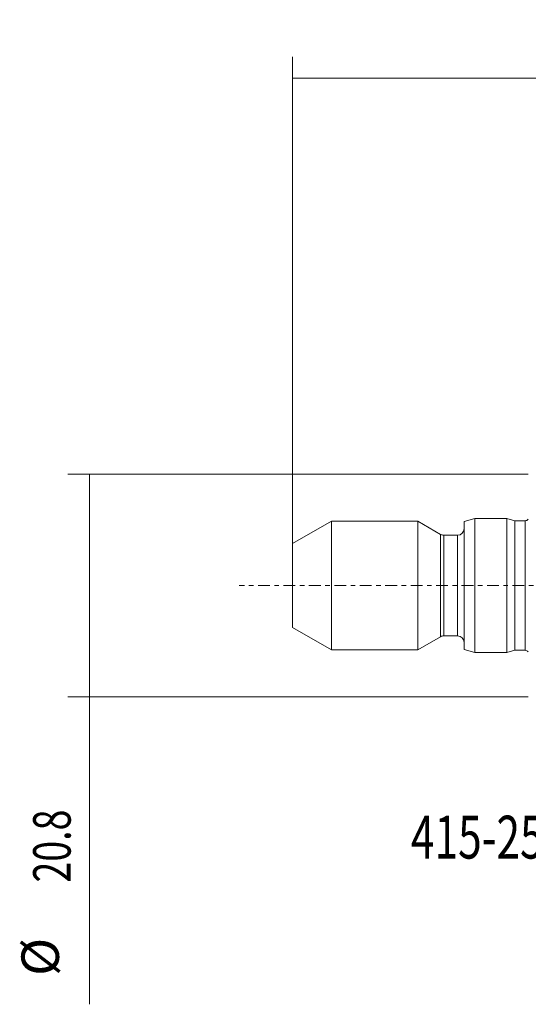
# Model space of a CAD drawing. Units: millimetres. Extents: x -47 to 65, y -39 to 53.
# Drawn here: x -47 to 0, y -39 to 53 of the extents above; entities that cross this region are included whole.
import ezdxf

# ---------------------------------------------------------------- set-up
doc = ezdxf.new("R2010")
doc.units = ezdxf.units.MM
doc.linetypes.add('CENTER', pattern=[47.5, 22, -8.5, 8.5, -8.5])
for name, color, linetype in [('1', 4, 'CONTINUOUS'), ('SK2', 7, 'CONTINUOUS'), ('SK4', 2, 'CENTER'), ('SK6', 5, 'CONTINUOUS')]:
    doc.layers.add(name, color=color, linetype=linetype)
doc.styles.add('iso_b_vert', font='simplex.shx')
doc.dimstyles.get("Standard").update_dxf_attribs({"dimtxt": 0.18, "dimasz": 0.18, "dimexe": 0.18, "dimexo": 0.0625, "dimgap": 0.09, "dimtad": 1, "dimzin": 0, "dimdsep": 52, "dimtxsty": 'Standard', "dimcen": 0.09, "dimadec": 0, "dimazin": 0, "dimtfac": 1, "dimtdec": 4, "dimtofl": 0, "dimtmove": 0, "dimatfit": 3, "dimfxl": 1, "dimtolj": 1, "dimtzin": 0, "dimarcsym": 0})

# ---------------------------------------------------------------- blocks, each defined once
blk = doc.blocks.new('DimnDraft3D3')
at = {"layer": 'SK2', "lineweight": 13}
for p, q in [((-22, 0), (-22, 49.382041)), ((35, 12.5), (35, 49.382041)), ((35, 47.382041), (-22, 47.382041))]:
    blk.add_line(p, q, dxfattribs=at)
for points in [[(-22, 47.382041), (-18.500003, 48.319863), (-18.499997, 46.444219), (-22, 47.382041)], [(35, 47.382041), (31.500003, 46.444219), (31.499997, 48.319863), (35, 47.382041)]]:
    blk.add_solid(points, dxfattribs=at)
at = {"layer": 'SK2', "lineweight": 18, "insert": (3.267105, 48.257041), "char_height": 3.5, "attachment_point": 7, "line_spacing_factor": 1.084337, "style": 'iso_b_vert'}
blk.add_mtext('\\W0.7346;57.0', dxfattribs=at)
blk = doc.blocks.new('DimnDraft3D5')
at = {"layer": 'SK2', "lineweight": 13}
for p, q in [((0, 10.4), (-42.975, 10.4)), ((-40.975, 10.4), (-40.975, -39.115789)), ((0, -10.4), (-42.975, -10.4))]:
    blk.add_line(p, q, dxfattribs=at)
for points in [[(-40.975, 10.4), (-40.037178, 6.900003), (-41.912822, 6.899997), (-40.975, 10.4)], [(-40.975, -10.4), (-41.912822, -6.900003), (-40.037178, -6.899997), (-40.975, -10.4)]]:
    blk.add_solid(points, dxfattribs=at)
at = {"layer": 'SK2', "lineweight": 18, "char_height": 3.5, "attachment_point": 7, "rotation": 90, "line_spacing_factor": 1.084337, "style": 'iso_b_vert'}
for s, insert in [('\\W0.7346;20.8', (-42.725, -27.740789)), ('%%c', (-42.725, -36.463446))]:
    blk.add_mtext(s, dxfattribs=dict(at, insert=insert))

msp = doc.modelspace()

# ---------------------------------------------------------------- linework, layer by layer
at = {"layer": '1', "lineweight": 18}
for p, q in [((-18.3843, 6), (-22, 3.9125)), ((-10.3, 6), (-18.3843, 6)), ((-18.3843, 6), (-18.3843, -6)), ((-8.1876, 4.7804), (-10.3, 6)), ((-10.3, 6), (-10.3, -6)), ((-5, 6.25), (-6, 5.9821)), ((-6, 5.9821), (-6, -5.9821)), ((-2, 6.25), (-5, 6.25)), ((-5, 6.25), (-5, -6.25)), ((-1.2536, 6.05), (-2, 6.25)), ((-2, 6.25), (-2, -6.25)), ((-0.3, 6.05), (-1.2536, 6.05)), ((-1.2536, 6.05), (-1.2536, -6.05)), ((-6.6, 4.7), (-7.8876, 4.7)), ((-22, 3.9125), (-22, -3.9125)), ((-22, -3.9125), (-18.3843, -6)), ((-10.3, -6), (-8.1876, -4.7804)), ((-7.8876, -4.7), (-6.6, -4.7)), ((-18.3843, -6), (-10.3, -6)), ((-6, -5.9821), (-5, -6.25)), ((-5, -6.25), (-2, -6.25)), ((-2, -6.25), (-1.2536, -6.05)), ((-1.2536, -6.05), (-0.3, -6.05))]:
    msp.add_line(p, q, dxfattribs=at)
at = {"layer": '1', "lineweight": 13}
for p, q in [((-0.3, 6.05), (-0.3, -6.05)), ((-8.1876, 4.7804), (-8.1876, -4.7804)), ((-7.8876, 4.7), (-7.8876, -4.7)), ((-6.6, 4.7), (-6.6, -4.7))]:
    msp.add_line(p, q, dxfattribs=at)
at = {"layer": '1', "lineweight": 18, "extrusion": (0, 0, -1)}
for centre, radius, start, end in [((0.3, 6.45), 0.4, 221.409884, 270), ((7.8876, 5.3), 0.6, 270, 300), ((6.6, 5.3), 0.6, 180, 270), ((7.8876, -5.3), 0.6, 60, 90), ((6.6, -5.3), 0.6, 90, 180), ((0.3, -6.45), 0.4, 90, 138.590116)]:
    msp.add_arc(centre, radius, start, end, dxfattribs=at)
at = {"layer": 'SK4', "lineweight": 13, "ltscale": 0.05}
msp.add_line((40, 0), (-27, 0), dxfattribs=at)

# ---------------------------------------------------------------- texts
at = {"layer": 'SK6', "lineweight": 18, "insert": (-10.9632, -25.5), "char_height": 4, "attachment_point": 7, "line_spacing_factor": 1.084337, "style": 'iso_b_vert'}
msp.add_mtext('\\W0.7278;415-25T12-05H', dxfattribs=at)

# ---------------------------------------------------------------- dimensions: what is measured, and where the dimension line sits
at = {"layer": 'SK2', "lineweight": 13}
dim = msp.add_linear_dim(base=(-22, 47.382), p1=(35, 12.5), p2=(-22, 0), dimstyle='Standard', override={"dimtxt": 3.5, "dimasz": 3.5, "dimexe": 2, "dimexo": 0, "dimgap": 1.75, "dimtad": 1, "dimtih": 0, "dimdec": 1, "dimzin": 8, "dimpost": '<>', "dimtxsty": 'iso_b_vert', "dimsah": 1, "dimclrd": 7, "dimclre": 7, "dimclrt": 7, "dimtm": -0.005, "dimtdec": 3, "dimtofl": 1, "dimtmove": 0}, dxfattribs=at)
dim.commit()
dim.dimension.update_dxf_attribs({"geometry": 'DimnDraft3D3', "text_midpoint": (6.5, 47.382)})
dim = msp.add_linear_dim(base=(-40.975, -10.4), p1=(0, 10.4), p2=(0, -10.4), angle=90, dimstyle='Standard', override={"dimtxt": 3.5, "dimasz": 3.5, "dimexe": 2, "dimexo": 0, "dimgap": 1.75, "dimtad": 1, "dimtih": 0, "dimtoh": 0, "dimdec": 3, "dimzin": 8, "dimpost": '<>', "dimtxsty": 'iso_b_vert', "dimsah": 1, "dimclrd": 7, "dimclre": 7, "dimclrt": 7, "dimtm": -0.005, "dimtdec": 3, "dimtofl": 1, "dimtmove": 0}, dxfattribs=at)
dim.commit()
dim.dimension.update_dxf_attribs({"geometry": 'DimnDraft3D5', "text_midpoint": (-40.975, -29.7579)})

doc.saveas('drawing.dxf')
